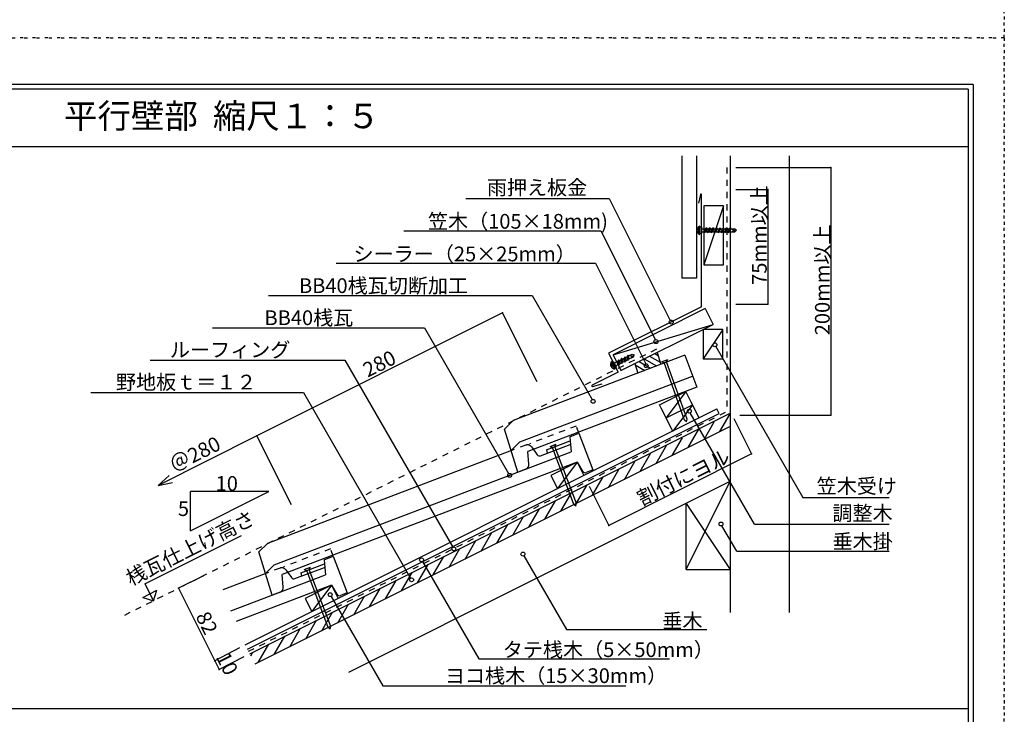
# Model space of a CAD drawing. Extents: x 93 to 503, y 51 to 624.
# Drawn here: x 302 to 503, y 200 to 341 of the extents above; entities that cross this region are included whole.
import ezdxf

# ---------------------------------------------------------------- set-up
doc = ezdxf.new("R2010")
doc.units = 0
doc.linetypes.add('DASHED1', pattern=[2.5, 1.25, -1.25])
doc.linetypes.add('DOT', pattern=[2.5, 0.625, -1.875])
for name, color, linetype in [('4-0', 7, 'CONTINUOUS'), ('4-1', 7, 'CONTINUOUS'), ('4-2', 7, 'CONTINUOUS'), ('4-3', 7, 'CONTINUOUS'), ('4-4', 7, 'CONTINUOUS'), ('4-5', 7, 'CONTINUOUS'), ('4-7', 7, 'CONTINUOUS'), ('4-b', 7, 'CONTINUOUS'), ('ADD_LINE', 7, 'CONTINUOUS')]:
    doc.layers.add(name, color=color, linetype=linetype)
doc.styles.get("Standard").update_dxf_attribs({"font": 'TXT', "bigfont": 'BIGFONT'})

msp = doc.modelspace()

# ---------------------------------------------------------------- linework, layer by layer
at = {"layer": '4-0', "color": 7, "linetype": 'CONTINUOUS'}
for p, q in [((496.45163, 327.92605), (98.451677, 327.92605)), ((496.45163, 327.92605), (496.45163, 57.926146)), ((448.08769, 311.00215), (467.43985, 311.00215)), ((467.43985, 311.00215), (467.43985, 260.54143)), ((448.08769, 306.47671), (454.59805, 306.47671)), ((454.59805, 306.47671), (454.59805, 283.15886)), ((393.0747, 304.67826), (422.28248, 304.67826)), ((422.28248, 304.67826), (434.71261, 279.81836)), ((380.43029, 298.0861), (420.5915, 298.0861)), ((420.5915, 298.0861), (431.69272, 275.88397)), ((441.06779, 297.54762), (440.59035, 297.54777)), ((440.59055, 298.86299), (441.06793, 298.86295)), ((440.73607, 297.35281), (440.73647, 299.05298)), ((441.044, 297.90293), (441.64719, 297.90278)), ((441.04415, 298.50289), (441.92341, 298.50267)), ((441.06793, 298.86295), (441.06779, 297.54762)), ((441.92341, 298.50267), (441.64719, 297.90278)), ((441.64719, 297.90278), (441.7117, 297.70412)), ((442.16758, 298.69426), (441.7117, 297.70412)), ((441.7117, 297.70412), (441.96151, 297.9027)), ((442.16758, 298.69426), (441.92341, 298.50274)), ((442.23779, 298.50267), (441.96151, 297.9027)), ((441.96151, 297.9027), (442.33638, 297.90263)), ((442.16758, 298.69426), (442.23779, 298.50267)), ((442.23779, 298.50267), (442.61266, 298.50254)), ((442.61266, 298.50254), (442.33638, 297.90263)), ((442.33638, 297.90263), (442.40104, 297.70397)), ((442.40104, 297.70397), (442.65086, 297.9025)), ((442.85687, 298.69419), (442.40114, 297.70397)), ((442.85687, 298.69419), (442.61266, 298.50254)), ((442.92703, 298.50247), (442.65086, 297.9025)), ((442.65086, 297.9025), (443.02573, 297.9025)), ((442.85687, 298.69419), (442.92703, 298.50247)), ((442.92703, 298.50247), (443.30195, 298.50239)), ((443.30195, 298.50239), (443.02573, 297.9025)), ((443.02573, 297.9025), (443.09034, 297.70385)), ((443.09034, 297.70385), (443.3402, 297.90236)), ((443.54622, 298.69397), (443.09039, 297.70385)), ((443.54622, 298.69397), (443.30195, 298.50239)), ((443.61633, 298.50232), (443.3402, 297.90236)), ((443.3402, 297.90236), (443.71512, 297.90228)), ((443.54622, 298.69397), (443.61633, 298.50232)), ((443.61633, 298.50232), (443.99125, 298.50224)), ((443.99125, 298.50224), (443.71512, 297.90228)), ((443.71512, 297.90228), (443.77968, 297.7037)), ((444.23557, 298.69377), (443.77968, 297.7037)), ((443.77968, 297.7037), (444.0295, 297.90221)), ((444.23557, 298.69377), (443.99125, 298.50224)), ((444.30562, 298.50219), (444.0295, 297.90221)), ((444.0295, 297.90221), (444.40437, 297.90208)), ((444.23557, 298.69377), (444.30562, 298.50219)), ((444.30562, 298.50219), (444.6805, 298.50205)), ((444.6805, 298.50205), (444.40437, 297.90208)), ((444.40437, 297.90208), (444.46898, 297.70347)), ((444.92476, 298.69362), (444.46898, 297.70347)), ((444.46898, 297.70347), (444.71875, 297.90208)), ((444.92476, 298.69362), (444.6806, 298.50205)), ((444.99497, 298.50197), (444.71875, 297.90208)), ((444.71875, 297.90208), (445.09367, 297.90193)), ((444.92476, 298.69362), (444.99497, 298.50197)), ((444.99497, 298.50197), (445.36979, 298.5019)), ((445.36979, 298.5019), (445.09367, 297.90193)), ((445.09367, 297.90193), (445.15823, 297.70335)), ((445.15823, 297.70335), (445.40804, 297.90186)), ((445.61411, 298.6935), (445.15833, 297.70335)), ((445.61411, 298.6935), (445.36994, 298.5019)), ((445.68417, 298.50182), (445.40804, 297.90186)), ((445.40804, 297.90186), (445.78296, 297.90179)), ((445.61411, 298.6935), (445.68417, 298.50182)), ((445.68417, 298.50182), (446.05914, 298.5017)), ((446.05914, 298.5017), (445.78296, 297.90179)), ((445.78296, 297.90179), (445.84752, 297.70313)), ((445.84752, 297.70313), (446.09739, 297.90166)), ((446.3034, 298.69335), (445.84767, 297.70313)), ((446.3034, 298.69335), (446.05914, 298.5017)), ((446.09734, 297.90166), (446.47221, 297.90166)), ((446.37351, 298.50162), (446.09739, 297.90166)), ((446.3034, 298.69335), (446.37351, 298.50162)), ((446.37346, 298.50162), (446.74838, 298.50155)), ((446.74838, 298.50155), (446.47221, 297.90166)), ((446.47221, 297.90166), (446.53682, 297.703)), ((446.9927, 298.69315), (446.53682, 297.703)), ((446.53682, 297.703), (446.78663, 297.90151)), ((446.9927, 298.69315), (446.74838, 298.50155)), ((447.06291, 298.50148), (446.78663, 297.90151)), ((446.78663, 297.90151), (447.91952, 297.90129)), ((446.9927, 298.69315), (447.06291, 298.50148)), ((447.06291, 298.50148), (447.91957, 298.50128)), ((447.91952, 297.90129), (448.23593, 298.20125)), ((447.91957, 298.50128), (448.23593, 298.20125)), ((366.61498, 291.49399), (419.51856, 291.49399)), ((419.51856, 291.49399), (429.77556, 270.98027)), ((352.79978, 284.90182), (406.58504, 284.90182)), ((406.58504, 284.90182), (418.82837, 263.69601)), ((448.08769, 283.15886), (454.59805, 283.15886)), ((400.55766, 281.33948), (350.46983, 256.29484)), ((407.56964, 267.316), (400.55766, 281.33948)), ((341.39671, 278.30964), (384.6274, 278.30964)), ((384.6274, 278.30964), (401.78276, 248.59526)), ((431.58585, 273.06312), (432.24849, 272.68042)), ((444.01731, 274.50682), (461.76862, 243.76048)), ((328.67808, 271.71752), (368.39644, 271.71752)), ((368.39644, 271.71752), (390.39951, 233.60651)), ((422.71637, 271.24581), (423.1441, 271.45773)), ((423.51724, 269.9572), (422.76274, 271.48076)), ((423.1441, 271.45773), (423.72786, 270.27908)), ((423.28264, 271.12457), (424.07053, 271.51468)), ((424.20436, 271.79479), (424.07053, 271.51468)), ((424.07053, 271.51468), (424.08946, 270.85454)), ((424.20436, 271.79479), (424.23552, 270.70526)), ((424.20436, 271.79479), (424.3523, 271.6542)), ((424.23552, 270.70526), (424.37108, 270.99407)), ((424.3523, 271.6542), (424.68823, 271.82058)), ((424.3523, 271.6542), (424.37108, 270.99407)), ((424.37108, 270.99407), (424.70716, 271.16044)), ((424.82206, 272.10069), (424.68823, 271.82066)), ((424.68823, 271.82058), (424.70716, 271.16044)), ((424.70716, 271.16044), (424.85322, 271.01108)), ((424.82206, 272.10069), (424.85327, 271.01116)), ((424.82206, 272.10069), (424.97, 271.96011)), ((424.85322, 271.01108), (424.98888, 271.29989)), ((424.97, 271.96011), (425.30593, 272.12648)), ((424.97, 271.96011), (424.98888, 271.29989)), ((424.98888, 271.29989), (425.32486, 271.46635)), ((425.43971, 272.4066), (425.30593, 272.12648)), ((425.30593, 272.12648), (425.32486, 271.46635)), ((425.32486, 271.46635), (425.47097, 271.31699)), ((425.43971, 272.4066), (425.47097, 271.31699)), ((425.43971, 272.4066), (425.58776, 272.26601)), ((425.47097, 271.31699), (425.60658, 271.6058)), ((425.58776, 272.26601), (425.92368, 272.43231)), ((425.58776, 272.26601), (425.60658, 271.6058)), ((425.60658, 271.6058), (425.94256, 271.77217)), ((426.05741, 272.7125), (425.92368, 272.43239)), ((425.92368, 272.43231), (425.94256, 271.77217)), ((425.94256, 271.77217), (426.08858, 271.62284)), ((426.05741, 272.7125), (426.08867, 271.62289)), ((426.05741, 272.7125), (426.20536, 272.57186)), ((426.08858, 271.62284), (426.22428, 271.9117)), ((426.20536, 272.57186), (426.97323, 272.95208)), ((426.20536, 272.57186), (426.22428, 271.9117)), ((426.22428, 271.9117), (427.23945, 272.41445)), ((426.97323, 272.95208), (427.38978, 272.82368)), ((427.23945, 272.41445), (427.38978, 272.82368)), ((428.37046, 271.45542), (430.73454, 270.0905)), ((429.44211, 271.9913), (431.94036, 270.54899)), ((430.51395, 272.52722), (432.66305, 271.28652)), ((432.9747, 271.41365), (434.23403, 271.86394)), ((432.9747, 271.41365), (433.46744, 271.2307)), ((437.64974, 259.52087), (433.46407, 271.22951)), ((433.46744, 271.2307), (433.97366, 271.4117)), ((438.15597, 259.70203), (433.97029, 271.41051)), ((433.97366, 271.4117), (434.23403, 271.86394)), ((423.72786, 270.27908), (423.30003, 270.06717)), ((423.54895, 270.58686), (424.08946, 270.85454)), ((424.08946, 270.85454), (424.23552, 270.70526)), ((427.60917, 270.74021), (429.52857, 269.63205)), ((428.02368, 269.34609), (428.32259, 269.17349)), ((316.61718, 265.12536), (359.96049, 265.12536)), ((359.96049, 265.12536), (381.79332, 227.30918)), ((451.91077, 238.27578), (438.80399, 260.9772)), ((438.05325, 259.19088), (437.64974, 259.52087)), ((438.05325, 259.19088), (438.15597, 259.70203)), ((441.61523, 255.54664), (443.71111, 259.17686)), ((444.86189, 257.16997), (446.95767, 260.80019)), ((447.70826, 259.82887), (451.31824, 252.60935)), ((448.92374, 260.54143), (467.43985, 260.54143)), ((438.36867, 253.92333), (440.5465, 257.69561)), ((350.46983, 256.29484), (330.30782, 246.21344)), ((357.48181, 242.27129), (350.46983, 256.29484)), ((435.12196, 252.3), (437.21779, 255.93023)), ((410.2145, 254.11245), (411.46571, 254.58459)), ((410.2145, 254.11245), (410.71036, 253.93817)), ((415.09645, 242.30303), (410.70699, 253.93691)), ((410.71036, 253.93817), (411.21331, 254.12786)), ((415.59945, 242.49302), (411.20995, 254.1266)), ((411.21331, 254.12786), (411.46571, 254.58459)), ((431.87535, 250.6767), (434.05324, 254.44898)), ((451.31824, 252.60935), (422.20237, 238.05149)), ((425.38209, 247.43007), (427.55997, 251.20227)), ((428.62865, 249.05337), (430.72453, 252.68352)), ((422.13538, 245.80674), (424.31336, 249.57896)), ((330.30782, 246.21344), (332.55249, 248.20396)), ((418.88872, 244.18343), (421.0667, 247.95563)), ((330.30782, 246.21344), (333.24694, 246.81497)), ((336.92327, 236.94107), (336.92327, 244.94108)), ((336.92327, 236.94107), (352.9232, 244.94108)), ((352.9232, 244.94108), (336.92327, 244.94108)), ((415.64211, 242.5601), (417.82009, 246.33233)), ((418.18981, 246.07645), (422.20237, 238.05149)), ((409.14884, 239.31347), (411.32683, 243.0857)), ((412.3955, 240.9368), (414.57339, 244.709)), ((461.76862, 243.76048), (479.36237, 243.76048)), ((405.90229, 237.69017), (408.08012, 241.46237)), ((415.50561, 241.98018), (415.09645, 242.30303)), ((415.50561, 241.98018), (415.59945, 242.49302)), ((402.65558, 236.06686), (404.83346, 239.83906)), ((399.40902, 234.44353), (401.58685, 238.21573)), ((448.27121, 232.79099), (445.26867, 237.99151)), ((451.91077, 238.27578), (479.36237, 238.27578)), ((327.59399, 226.17319), (347.28679, 236.01972)), ((392.9157, 231.1969), (395.09363, 234.9691)), ((396.16231, 232.82023), (398.34029, 236.59243)), ((389.66904, 229.57359), (391.84703, 233.3458)), ((386.42244, 227.95027), (388.60037, 231.72247)), ((404.89534, 231.85481), (413.55227, 216.86068)), ((448.27121, 232.79099), (479.36237, 232.79099)), ((360.12662, 229.06782), (361.37788, 229.53995)), ((360.12662, 229.06782), (360.62253, 228.89354)), ((365.00857, 217.25845), (360.61916, 228.89228)), ((360.62253, 228.89354), (361.12548, 229.08323)), ((365.51157, 217.44836), (361.12211, 229.08199)), ((361.12548, 229.08323), (361.37788, 229.53995)), ((383.17578, 226.32696), (385.35376, 230.09916)), ((384.23256, 230.66747), (395.67289, 210.85213)), ((339.55589, 227.77304), (334.48665, 225.23839)), ((376.68251, 223.0803), (378.86039, 226.85253)), ((379.92917, 224.70356), (382.10705, 228.47583)), ((327.18463, 223.38888), (330.06697, 224.83008)), ((327.59399, 226.17319), (329.34641, 222.6683)), ((329.34641, 222.6683), (330.06697, 224.83008)), ((334.48665, 225.23839), (334.48675, 225.23847)), ((334.48675, 225.23847), (341.86775, 210.47637)), ((373.4359, 221.457), (375.61383, 225.2292)), ((327.18463, 223.38888), (329.34641, 222.6683)), ((365.59129, 223.58746), (376.11049, 205.36744)), ((370.18924, 219.83369), (372.36722, 223.6059)), ((366.94263, 218.21036), (369.12057, 221.98262)), ((363.69598, 216.58704), (365.87396, 220.35929)), ((357.20271, 213.34043), (359.38069, 217.11268)), ((360.44937, 214.96373), (362.6273, 218.73598)), ((365.41773, 216.93555), (365.00857, 217.25845)), ((365.41773, 216.93555), (365.51157, 217.44836)), ((413.55227, 216.86068), (442.18789, 216.86068)), ((353.9561, 211.71712), (356.13403, 215.48935)), ((346.89597, 213.09299), (341.86765, 210.47632)), ((350.70944, 210.09379), (352.88728, 213.86602)), ((347.79485, 211.29543), (342.76653, 208.67881)), ((349.20312, 211.4847), (349.64082, 212.24267)), ((395.67289, 210.85213), (434.60172, 210.85213)), ((341.86765, 210.47632), (341.86775, 210.47637)), ((341.86775, 210.47637), (342.76653, 208.67881)), ((342.76648, 208.67876), (342.76653, 208.67881)), ((376.11049, 205.36744), (425.66767, 205.36744))]:
    msp.add_line(p, q, dxfattribs=at)
at = {"layer": '4-0', "color": 2, "linetype": 'CONTINUOUS'}
for q in [(99.451681, 326.92605), (495.45158, 58.926151)]:
    msp.add_line((495.45158, 326.92605), q, dxfattribs=at)
at = {"layer": '4-0', "color": 4, "linetype": 'CONTINUOUS'}
for p, q in [((495.45158, 315.18245), (99.451681, 315.18245)), ((495.45158, 200.66212), (99.451681, 200.66212))]:
    msp.add_line(p, q, dxfattribs=at)
at = {"layer": '4-0', "color": 7, "linetype": 'CONTINUOUS'}
for centre in [(434.93111, 279.4833), (431.81595, 275.5034), (443.82398, 274.85691), (429.81653, 270.58932), (419.00753, 263.3384), (438.61051, 261.3273), (401.98927, 248.25272), (445.07519, 238.34163), (390.60602, 233.26397), (384.03611, 231.02277), (404.70201, 232.20498), (381.99978, 226.96664), (365.3993, 223.9384)]:
    msp.add_circle(centre, 0.4, dxfattribs=at)
for centre, radius, start, end in [((441.10272, 298.20278), 0.925671, 113.30401, 246.67163), ((448.03566, 298.82643), 0.733708, 207.12019, 276.7667), ((447.71222, 297.85268), 0.286978, 84.694488, 168.05657), ((423.46829, 270.88164), 0.925671, 139.66201, 273.02963), ((426.9329, 273.29505), 0.733708, 233.47819, 303.12471), ((427.07535, 272.27884), 0.286978, 111.05249, 194.41458)]:
    msp.add_arc(centre, radius, start, end, dxfattribs=at)
at = {"layer": '4-1', "color": 4, "linetype": 'CONTINUOUS'}
for p, q in [((437.06955, 313.37317), (437.06955, 288.46169)), ((440.06961, 313.37317), (440.06961, 288.46169)), ((446.95039, 313.37317), (446.95039, 220.27625)), ((458.95034, 313.37317), (458.95034, 220.27625)), ((445.58735, 303.16401), (441.58743, 303.16401)), ((441.58743, 303.16401), (441.58743, 297.16403)), ((445.58735, 303.16401), (441.58743, 291.16405)), ((445.58735, 297.16403), (445.58735, 303.16401)), ((441.58743, 297.16403), (441.58743, 291.16405)), ((445.58735, 291.16405), (445.58735, 297.16403)), ((441.58743, 291.16405), (445.58735, 291.16405)), ((440.06961, 288.46169), (437.06955, 288.46169)), ((441.85712, 282.22377), (423.07419, 272.83223)), ((441.85712, 282.22377), (443.46704, 279.00381)), ((423.07419, 272.83223), (443.46704, 279.00381)), ((424.68417, 269.61228), (443.46704, 279.00381)), ((445.4671, 278.00381), (441.46708, 278.00381)), ((441.46708, 278.00381), (441.46708, 272.00376)), ((445.4671, 278.00381), (441.46708, 272.00376)), ((445.4671, 272.00376), (445.4671, 278.00381)), ((432.06358, 273.30203), (432.78667, 270.87072)), ((423.07419, 272.83223), (424.68417, 269.61228)), ((427.52241, 271.03147), (428.10018, 269.08894)), ((441.46708, 272.00376), (445.4671, 272.00376)), ((432.543, 262.65488), (437.90957, 265.33809)), ((437.90977, 265.33824), (433.88696, 259.96681)), ((438.99876, 263.15964), (437.90957, 265.33809)), ((440.59506, 259.96681), (438.99871, 263.15964)), ((439.94381, 261.26945), (438.99876, 263.15964)), ((348.08866, 213.71356), (444.2266, 261.78248)), ((433.63224, 260.47635), (432.543, 262.65488)), ((433.88696, 259.96681), (432.94185, 261.85695)), ((433.88666, 259.96666), (439.25338, 262.6499)), ((439.25338, 262.6499), (435.22844, 257.28338)), ((444.67371, 260.88801), (444.2266, 261.78248)), ((348.53592, 212.81919), (444.67371, 260.88801)), ((348.98749, 211.91605), (446.95039, 260.89748)), ((435.22854, 257.2835), (433.63209, 260.47635)), ((446.95039, 258.21419), (350.06082, 209.76939)), ((415.78391, 250.92431), (410.40278, 248.23367)), ((415.78391, 250.92431), (411.74793, 245.54322)), ((415.78391, 250.92431), (417.12916, 248.23367)), ((369.21277, 208.16513), (446.95039, 247.03386)), ((410.40278, 248.23367), (411.74793, 245.54322)), ((437.95035, 229.03393), (446.95039, 247.03386)), ((437.95035, 242.53392), (446.95039, 229.03393)), ((437.95035, 229.03393), (437.95035, 242.53392)), ((437.95035, 229.03393), (446.95039, 229.03393)), ((365.69603, 225.87968), (360.31495, 223.18903)), ((365.69603, 225.87968), (361.66009, 220.49859)), ((365.69603, 225.87968), (367.04133, 223.18903)), ((360.31495, 223.18903), (361.66009, 220.49859))]:
    msp.add_line(p, q, dxfattribs=at)
at = {"layer": '4-2', "color": 7, "linetype": 'DASHED1'}
for p, q in [((440.1971, 298.01114), (440.47114, 298.01106)), ((440.19715, 298.39507), (440.47119, 298.39507)), ((440.47119, 298.39507), (440.47114, 298.01106)), ((440.59035, 298.20301), (440.59055, 298.86299)), ((440.59035, 298.20301), (440.59035, 297.54777)), ((431.89314, 273.94124), (322.42675, 219.20851)), ((423.00919, 270.65432), (422.71637, 271.24581)), ((422.57164, 270.65194), (422.81714, 270.77356)), ((422.74198, 270.30779), (422.98758, 270.4294)), ((422.81714, 270.77356), (422.98758, 270.4294)), ((423.00919, 270.65432), (423.30003, 270.06717))]:
    msp.add_line(p, q, dxfattribs=at)
at = {"layer": '4-3', "color": 6, "linetype": 'CONTINUOUS'}
for p, q in [((440.87926, 305.47669), (440.50151, 303.72553)), ((441.09132, 282.60188), (441.09132, 305.47669)), ((441.09132, 282.60188), (422.15654, 273.13449)), ((422.15654, 273.13449), (424.08079, 269.28586)), ((437.66897, 272.72687), (402.72787, 259.44278)), ((437.66897, 272.72687), (440.15365, 266.19129)), ((424.08079, 269.28586), (418.8037, 266.59891)), ((404.09546, 255.05645), (439.29857, 268.44049)), ((440.15365, 266.19129), (405.66714, 253.08002)), ((418.88312, 266.34667), (420.8319, 266.9065)), ((402.72787, 259.44278), (400.93407, 257.6881)), ((403.67669, 248.89101), (400.93407, 257.6881)), ((404.09531, 255.05694), (402.30142, 253.30226)), ((409.48591, 253.43782), (414.32798, 255.27879)), ((414.24415, 256.1027), (416.1185, 256.81538)), ((414.24415, 256.1027), (414.32798, 255.27879)), ((414.32798, 255.27879), (414.55684, 253.03231)), ((416.1185, 256.81538), (418.95962, 249.34255)), ((402.35646, 253.29961), (352.63999, 234.39815)), ((354.00758, 230.01181), (414.55684, 253.03231)), ((405.92577, 250.54121), (405.66714, 253.08002)), ((406.82292, 253.52426), (407.59347, 252.4565)), ((408.29515, 252.24622), (414.31495, 254.53487)), ((409.48591, 253.43782), (409.60676, 252.74484)), ((415.78391, 250.92431), (355.57926, 228.03539)), ((415.78391, 250.92431), (416.83054, 249.07889)), ((405.28454, 249.50231), (403.67669, 248.89101)), ((418.95962, 249.34255), (417.5676, 248.81339)), ((352.63999, 234.39815), (350.84619, 232.64349)), ((353.58881, 223.84637), (350.84619, 232.64349)), ((364.15627, 231.05807), (366.03067, 231.77075)), ((364.15627, 231.05807), (364.24015, 230.23415)), ((366.03067, 231.77075), (368.87179, 224.29792)), ((354.00743, 230.01231), (352.21354, 228.25765)), ((358.20732, 227.20159), (364.22712, 229.49023)), ((359.39808, 228.39319), (364.24015, 230.23415)), ((364.24015, 230.23415), (364.46896, 227.98767)), ((352.26863, 228.25498), (343.50126, 224.92176)), ((345.14652, 220.64138), (364.46896, 227.98767)), ((355.83789, 225.4966), (355.57926, 228.03539)), ((356.73509, 228.47962), (357.50564, 227.41186)), ((359.39808, 228.39319), (359.51888, 227.7002)), ((365.69603, 225.87968), (346.24537, 218.48483)), ((365.69603, 225.87968), (366.74271, 224.03423)), ((355.19666, 224.45771), (353.58881, 223.84637)), ((368.87179, 224.29792), (367.47977, 223.76876))]:
    msp.add_line(p, q, dxfattribs=at)
for centre, radius, start, end in [((440.98529, 305.46492), 0.106719, 6.3504638, 173.651), ((418.90809, 266.49313), 0.148653, 134.62931, 260.3524), ((408.08136, 252.80858), 0.601619, 215.81604, 290.81605), ((404.92819, 250.43964), 1.002699, 290.81605, 5.8160553), ((404.92819, 250.43964), 1.002699, 290.81605, 5.8160553), ((417.35381, 249.37575), 0.601619, 209.56219, 290.81605), ((417.35381, 249.37575), 0.601619, 209.56219, 290.81605), ((357.99353, 227.76394), 0.601619, 215.81604, 290.81605), ((354.84031, 225.39503), 1.002699, 290.81605, 5.8160553), ((354.84031, 225.39503), 1.002699, 290.81605, 5.8160553), ((367.26598, 224.33111), 0.601619, 209.56219, 290.81605), ((367.26598, 224.33111), 0.601619, 209.56219, 290.81605)]:
    msp.add_arc(centre, radius, start, end, dxfattribs=at)
at = {"layer": '4-4', "color": 6, "linetype": 'DASHED1'}
for p, q in [((446.25376, 311.00215), (446.25376, 261.25221)), ((348.77459, 212.40459), (446.25376, 261.25221)), ((415.55243, 258.30427), (406.00391, 254.67404)), ((416.1185, 256.81538), (415.55243, 258.30427)), ((405.26932, 254.40701), (402.35646, 253.29961)), ((406.43878, 254.05656), (406.82292, 253.52426)), ((365.4646, 233.25963), (355.91608, 229.62941)), ((366.03067, 231.77075), (365.4646, 233.25963)), ((355.18144, 229.36238), (352.26863, 228.25498)), ((356.35095, 229.01193), (356.73509, 228.47962))]:
    msp.add_line(p, q, dxfattribs=at)
for centre in [(405.62557, 253.46968), (355.53774, 228.42505)]:
    msp.add_arc(centre, 1.002699, 35.81604, 110.81605, dxfattribs=at)
at = {"layer": '4-7', "color": 7}
for p in [(467.43985, 311.00215), (454.59805, 306.47671), (454.59805, 283.15886), (400.55766, 281.33948), (467.43985, 260.54143), (350.46983, 256.29484), (451.31824, 252.60935), (422.20237, 238.05149), (334.48675, 225.23847), (341.86775, 210.47637), (342.76653, 208.67881)]:
    msp.add_point(p, dxfattribs=at)
at = {"layer": 'ADD_LINE', "color": 7, "linetype": 'DOT'}
for p, q in [((502.83377, 337.41889), (502.83377, 624.27014)), ((502.83377, 624.27014), (502.83377, 337.41889)), ((93.04631, 337.41889), (502.83377, 337.41889)), ((502.83377, 337.41889), (93.04631, 337.41889)), ((502.83377, 337.41889), (93.04631, 337.41889)), ((502.83377, 50.567642), (502.83377, 337.41889)), ((502.83377, 337.41889), (502.83377, 50.567642))]:
    msp.add_line(p, q, dxfattribs=at)

# ---------------------------------------------------------------- texts
at = {"layer": '4-5'}
for s, p in [('雨押え板金', (397.33989, 305.41076)), ('笠木（105×18mm)', (385.32785, 298.51612)), ('シーラー（25×25mm）', (370.15758, 291.86945)), ('BB40桟瓦切断加工', (359.04194, 285.4021)), ('BB40桟瓦', (352.00242, 278.87214)), ('ルーフィング', (332.72695, 272.33017)), ('野地板ｔ＝１２', (321.72724, 265.75406)), ('10', (342.04756, 245.10099)), ('笠木受け', (464.57768, 244.5694)), ('5', (334.35357, 239.96942)), ('調整木', (467.79079, 239.04765)), ('垂木掛', (467.81701, 233.29754)), ('垂木', (433.1337, 217.10128)), ('タテ桟木（5×50mm）', (400.58843, 211.23018)), ('ヨコ桟木（15×30mm）', (388.78399, 205.92757))]:
    msp.add_text(s, height=3, dxfattribs=at).set_placement(p)
for s, rotation, p in [('75mm以上', 90, (454.39813, 287.06779)), ('200mm以上', 90, (467.23993, 276.7968)), ('280', 26.565811, (373.05414, 268.14628)), ('＠280', 26.565795, (333.64381, 248.78936)), ('割付にヨル', 26.565048, (428.93405, 241.97627)), ('桟瓦仕上げ高さ', 26.565216, (324.73682, 225.70666)), ('82', 296.56524, (337.89771, 219.53448)), ('10', 296.56524, (342.0376, 211.25465))]:
    msp.add_text(s, height=3, rotation=rotation, dxfattribs=at).set_placement(p)
at = {"layer": '4-b'}
msp.add_text('平行壁部  縮尺１：５', height=5, dxfattribs=at).set_placement((311.14207, 318.98284))

doc.saveas('drawing.dxf')
